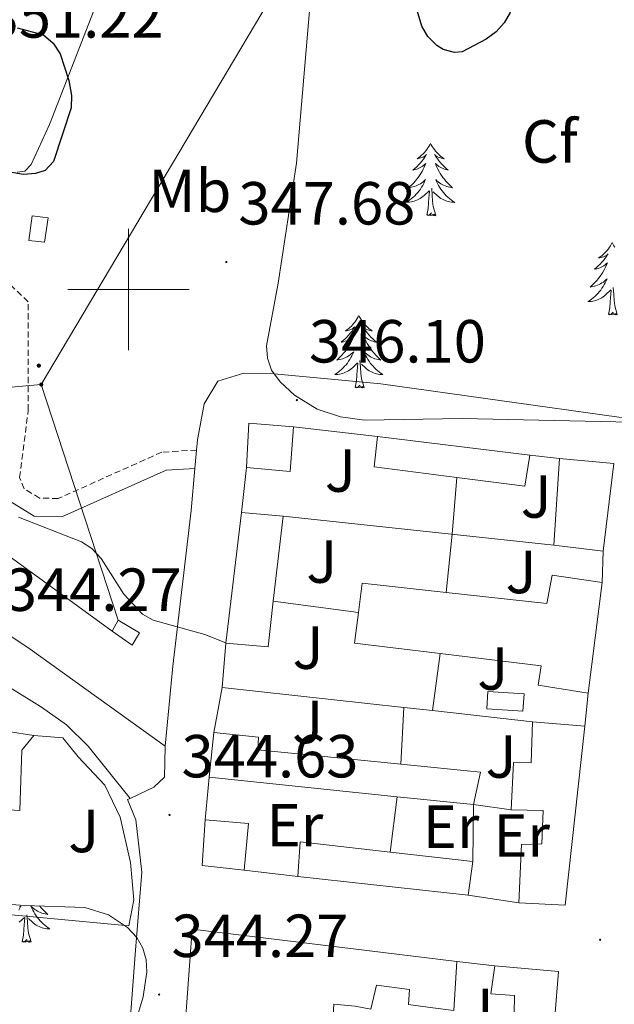
# Model space of a CAD drawing. Units: metres. Extents: x 614122 to 618625, y 4685016 to 4688060.
# Drawn here: x 617482 to 617580, y 4686382 to 4686544 of the extents above; entities that cross this region are included whole.
import ezdxf
from ezdxf.enums import TextEntityAlignment as Align

# ---------------------------------------------------------------- set-up
doc = ezdxf.new("R2010")
doc.units = ezdxf.units.M
doc.header["$MEASUREMENT"] = 0
doc.linetypes.add('TRAZOSX2', pattern=[1.5, 1, -0.5])
for name, color, linetype, lineweight in [('Carátula', 7, 'Continuous', 5), ('Level 15', 1, 'Continuous', 0), ('Level 16', 1, 'Continuous', 13), ('Level 21', 19, 'Continuous', 0), ('Level 25', 92, 'Continuous', 0), ('Level 26', 19, 'Continuous', 0), ('Level 32', 19, 'Continuous', 0), ('Level 35', 92, 'Continuous', 0), ('Level 36', 19, 'Continuous', 40), ('Level 37', 92, 'Continuous', 0), ('Level 4', 36, 'Continuous', 30), ('Level 41', 19, 'Continuous', 0), ('Level 5', 36, 'Continuous', 0), ('Level 52', 5, 'Continuous', 0), ('Level 54', 13, 'Continuous', 0), ('Level 63', 7, 'Continuous', 0), ('Level 7', 1, 'Continuous', 0)]:
    doc.layers.add(name, color=color, linetype=linetype, lineweight=lineweight)
doc.styles.add('Arial', font='ARIAL.TTF', dxfattribs={"height": 0.2})

# ---------------------------------------------------------------- blocks, each defined once
blk = doc.blocks.new('5PATER')
at = {"layer": 'Carátula', "linetype": 'Continuous', "lineweight": 5}
h = blk.add_hatch(color=250, dxfattribs=at)
edge = h.paths.add_edge_path()
edge.add_ellipse((0, 0), major_axis=(-1.33, -1.34), ratio=0.999422, start_angle=0, end_angle=360)
blk = doc.blocks.new('5PELE')
at = {"layer": 'Carátula', "linetype": 'Continuous', "lineweight": 5}
h = blk.add_hatch(color=9, dxfattribs=at)
edge = h.paths.add_edge_path()
edge.add_arc((0, 0), 2.85, 359.999, 719.999)
at = {"layer": 'Carátula', "color": 252, "linetype": 'Continuous', "lineweight": 5}
blk.add_circle((0, 0, 0), 2.85, dxfattribs=at)

msp = doc.modelspace()

# ---------------------------------------------------------------- linework, layer by layer
at = {"layer": 'Level 15', "color": 1, "linetype": 'Continuous', "lineweight": 0}
msp.add_polyline3d([(617484.16, 4686512.12, 350.7), (617486.77, 4686511.82, 350.7), (617486.19, 4686507.78, 350.94), (617483.58, 4686508.09, 350.94), (617484.16, 4686512.12, 350.7)], dxfattribs=at)
at = {"layer": 'Level 15', "linetype": 'Continuous', "lineweight": 13}
for points in [[(617527.19, 4686477.37, 351.58), (617526.67, 4686470, 351.58), (617519.48, 4686470.69, 351.31), (617519.83, 4686477.97, 351.05), (617527.19, 4686477.37, 351.58)], [(617566.13, 4686472.7, 349.22), (617565.33, 4686467.61, 349.22), (617554.09, 4686469.03, 349.16), (617540.51, 4686470.75, 349.09), (617541.06, 4686475.76, 349.09), (617566.13, 4686472.7, 349.22)], [(617578.22, 4686456.89, 349.35), (617570.11, 4686457.85, 349.35), (617571.06, 4686472.16, 349.22), (617580.01, 4686471.34, 349.22), (617578.22, 4686456.89, 349.35)], [(617518.62, 4686463.25, 348.17), (617516.06, 4686441.69, 350.92), (617523.01, 4686441.1, 350.92), (617523.87, 4686448.64, 349.73), (617525.48, 4686462.66, 347.52), (617518.62, 4686463.25, 348.17)], [(617575.78, 4686433.48, 348.56), (617567.52, 4686434.78, 348.43), (617568.02, 4686437.95, 348.43), (617551.36, 4686440.01, 348.5), (617537.27, 4686441.74, 348.56), (617537.91, 4686446.79, 348.56), (617538.52, 4686451.6, 348.56), (617552.36, 4686450.07, 348.68), (617568.95, 4686448.24, 348.83), (617569.82, 4686452.91, 348.83), (617578.09, 4686451.7, 348.83), (617575.78, 4686433.48, 348.56)], [(617478.78, 4686408.86, 350), (617471.26, 4686409.63, 349.87), (617471.92, 4686419.25, 349.87), (617475.18, 4686418.84, 349.61), (617475.9, 4686427.79, 347.12), (617484.42, 4686426.48, 347.12), (617482.43, 4686424.1, 347.52), (617482.1, 4686414.14, 348.43), (617479.34, 4686414.29, 350.53), (617478.78, 4686408.86, 350)], [(617564.35, 4686398.9, 347.39), (617564.76, 4686408.53, 347.52), (617568.12, 4686408.62, 347.65), (617568.34, 4686414.14, 347.91), (617563.06, 4686414.27, 347.52), (617563.43, 4686422.06, 347.65), (617566.36, 4686421.99, 347.91), (617566.61, 4686428.77, 348.17), (617575.23, 4686428.05, 348.43), (617571.97, 4686398.54, 347.91), (617564.35, 4686398.9, 347.39)], [(617513.33, 4686419.63, 349.48), (617514.1, 4686426.99, 349.61), (617521.46, 4686426.22, 349.87), (617521.32, 4686424.12, 347.52), (617544.88, 4686421.76, 347.68), (617558.02, 4686420.44, 347.78), (617556.88, 4686415.1, 347.91), (617544.29, 4686416.41, 348.36), (617513.33, 4686419.63, 349.48)], [(617512.65, 4686412.61, 350.4), (617512.13, 4686405.08, 350.14), (617519.06, 4686404.32, 350.14), (617519.76, 4686412.01, 350.14), (617512.65, 4686412.61, 350.4)], [(617527.92, 4686403.26, 347.26), (617528.31, 4686408.95, 347.26), (617543.14, 4686407.26, 347.39), (617556.73, 4686405.72, 347.52), (617556, 4686400.2, 347.52), (617527.92, 4686403.26, 347.26)], [(617554.14, 4686389.27, 348.17), (617510.52, 4686394.56, 346.86), (617509.37, 4686378.75, 348.04), (617533.54, 4686376.72, 347.12), (617533.84, 4686382.24, 350.4), (617537.36, 4686381.9, 350.14), (617539.94, 4686381.41, 347.26), (617540.88, 4686385.33, 348.04), (617546.31, 4686384.61, 350), (617546.16, 4686382.18, 348.96), (617549.75, 4686381.68, 348.45), (617553.6, 4686381.15, 347.91), (617554.14, 4686389.27, 348.17)], [(617570.25, 4686380.15, 347.52), (617563.56, 4686380.65, 347.65), (617563.63, 4686383.67, 347.78), (617559.7, 4686383.93, 347.52), (617560.4, 4686388.53, 347.52), (617570.86, 4686387.59, 347.52), (617570.25, 4686380.15, 347.52)]]:
    msp.add_polyline3d(points, dxfattribs=at)
at = {"layer": 'Level 15', "color": 5, "linetype": 'Continuous', "lineweight": 0}
msp.add_polyline3d([(617559.25, 4686433.76, 346.09), (617565.19, 4686433.37, 346.33), (617565.01, 4686430.51, 346.33), (617559.06, 4686430.89, 346.09), (617559.25, 4686433.76, 346.09)], dxfattribs=at)
at = {"layer": 'Level 16', "color": 1, "linetype": 'Continuous', "lineweight": 13, "ltscale": 0.5}
for points in [[(617527.19, 4686477.37, 347.67), (617541.06, 4686475.76, 347.67)], [(617566.13, 4686472.7, 348.24), (617571.06, 4686472.16, 348.72)], [(617518.62, 4686463.25, 347.67), (617519.48, 4686470.69, 347.67)], [(617552.36, 4686450.07, 348.29), (617553.34, 4686459.66, 348.05), (617554.09, 4686469.03, 348.52)], [(617570.11, 4686457.85, 347.93), (617525.48, 4686462.66, 347.67)], [(617578.22, 4686456.89, 348.72), (617578.09, 4686451.7, 348.72)], [(617537.91, 4686446.79, 347.81), (617523.87, 4686448.64, 348.76)], [(617515.46, 4686434.41, 347.54), (617516.06, 4686441.69, 347.54)], [(617550.11, 4686430.59, 347.57), (617551.36, 4686440.01, 348.29)], [(617514.1, 4686426.99, 346.86), (617515.46, 4686434.41, 347.09)], [(617545.38, 4686431.11, 347.62), (617515.46, 4686434.41, 347.54)], [(617575.78, 4686433.48, 348.24), (617575.23, 4686428.05, 348.24)], [(617544.88, 4686421.76, 347.57), (617545.38, 4686431.11, 347.57)], [(617550.11, 4686430.59, 347.63), (617545.38, 4686431.11, 347.62)], [(617566.61, 4686428.77, 347.67), (617550.11, 4686430.59, 347.63)], [(617484.42, 4686426.48, 345.19), (617489.17, 4686426.12, 344.71), (617491.72, 4686422.96, 344.71), (617496.13, 4686418.33, 344.95), (617498.61, 4686413.02, 345.19), (617500.33, 4686405.59, 345.42), (617500.89, 4686399.39, 345.42), (617500.07, 4686395.12, 345.66), (617458.48, 4686399.02, 345.42), (617460.14, 4686411.1, 345.62)], [(617512.65, 4686412.61, 347.57), (617513.33, 4686419.63, 346.85)], [(617543.14, 4686407.26, 347.34), (617544.29, 4686416.41, 347.57)], [(617556.73, 4686405.72, 347.34), (617556.88, 4686415.1, 347.69), (617563.06, 4686414.27, 347.69)], [(617527.92, 4686403.26, 347.15), (617519.06, 4686404.32, 347.15)], [(617564.35, 4686398.9, 347.1), (617556, 4686400.2, 347.34)], [(617554.14, 4686389.27, 347.54), (617560.4, 4686388.53, 347.54)]]:
    msp.add_polyline3d(points, dxfattribs=at)
at = {"layer": 'Level 21', "color": 19, "linetype": 'Continuous', "lineweight": 13}
for points in [[(617506.06, 4686424.73, 344.69), (617483.78, 4686440.75, 344.3), (617386.65, 4686505.53, 343.83), (617386.03, 4686506.09, 343.82), (617382.27, 4686509.45, 343.73), (617363.74, 4686526.03, 343.27), (617348.44, 4686543.87, 342.37), (617295.02, 4686615.61, 338.87), (617274.93, 4686644.08, 337.72)], [(617372.67, 4686507.53, 343.7), (617379.85, 4686500.8, 343.92), (617406.58, 4686482.34, 343.73), (617468.1, 4686442.07, 343.97), (617485.69, 4686431.15, 344.45), (617489.81, 4686428.26, 344.45), (617493.39, 4686424.76, 344.45), (617500.27, 4686416.13, 344.45)], [(617500.27, 4686416.13, 344.44), (617504.21, 4686417.98, 344.44), (617505.92, 4686419.61, 344.68), (617506.04, 4686424.61, 344.44), (617506.06, 4686424.73, 344.45)]]:
    msp.add_polyline3d(points, dxfattribs=at)
at = {"layer": 'Level 21', "color": 19, "linetype": 'TRAZOSX2', "lineweight": 0}
msp.add_polyline3d([(617511.22, 4686473.54, 345.87), (617505.48, 4686473.19, 345.87), (617488.43, 4686465.55, 345.39), (617485.36, 4686465.63, 345.16), (617482.83, 4686467.16, 345.16), (617482.06, 4686468.99, 345.39), (617483.49, 4686480.08, 346.82), (617483.45, 4686497.96, 347.78), (617479.32, 4686502, 347.78), (617473.08, 4686504.84, 347.78), (617457.08, 4686515.76, 346.35), (617447.91, 4686518.74, 346.59), (617433.38, 4686518.86, 345.63), (617403.75, 4686508.86, 344.44), (617396.65, 4686508.13, 343.73), (617382.27, 4686509.45, 343.49)], dxfattribs=at)
at = {"layer": 'Level 21', "color": 19, "linetype": 'Continuous', "lineweight": 0}
msp.add_polyline3d([(617510.96, 4686470.52, 345.87), (617506.21, 4686470.23, 345.87), (617489.04, 4686462.53, 345.39), (617484.49, 4686462.65, 345.16), (617480.45, 4686465.09, 345.16), (617478.98, 4686468.56, 345.39), (617480.49, 4686480.27, 346.82), (617480.45, 4686496.69, 347.78), (617477.6, 4686499.49, 347.78), (617471.6, 4686502.21, 347.78), (617455.75, 4686513.05, 346.35), (617447.43, 4686515.75, 346.59), (617433.86, 4686515.86, 345.63), (617404.39, 4686505.91, 344.44), (617396.67, 4686505.11, 343.73), (617386.03, 4686506.09, 343.49)], dxfattribs=at)
at = {"layer": 'Level 25', "color": 1, "linetype": 'Continuous', "lineweight": 0}
for points in [[(617506.06, 4686424.73, 344.45), (617507.33, 4686437.92, 345.16), (617510.36, 4686463.57, 345.39), (617510.96, 4686470.52, 345.54), (617511.22, 4686473.54, 345.6), (617511.37, 4686475.21, 345.63), (617512.47, 4686481.14, 345.63), (617514.71, 4686484.9, 345.63), (617519.03, 4686486.22, 345.63), (617524.03, 4686486.09, 345.87), (617541.62, 4686484.46, 345.63), (617580.79, 4686478.94, 345.39), (617597.41, 4686477.32, 345.54), (617604.49, 4686476.62, 345.61), (617606.93, 4686476.38, 345.63), (617619.5, 4686474.4, 345.39), (617653.71, 4686470.68, 344.92), (617691.73, 4686466.86, 344.92), (617724.28, 4686463.42, 344.44)], [(617462.58, 4686354.24, 343.73), (617489.45, 4686351.89, 343.96), (617495.15, 4686351.27, 343.96), (617497.53, 4686351.45, 343.96), (617498.09, 4686354.77, 343.96), (617499.36, 4686367.13, 343.96), (617501.15, 4686391.14, 344.2), (617502.19, 4686403.98, 344.2), (617501.22, 4686412.58, 344.44), (617499.87, 4686415.95, 344.44), (617500.27, 4686416.13, 344.44)]]:
    msp.add_polyline3d(points, dxfattribs=at)
at = {"layer": 'Level 32', "color": 6, "linetype": 'Continuous', "lineweight": 0, "ltscale": 0.5}
for points in [[(617859.16, 4687269.65, 341.65), (617844.45, 4687234.29, 341.53), (617812.87, 4687162.9, 341.92), (617786.35, 4687102.82, 343.1), (617758.75, 4687038, 344.03), (617730.17, 4686972.02, 347.04), (617698.84, 4686900.87, 350.01), (617675.17, 4686850.25, 351.01), (617639.31, 4686778.97, 345.06), (617596.43, 4686693.58, 341.62), (617551.77, 4686604.18, 343.79), (617527.67, 4686555.23, 347.56), (617485.63, 4686484.35, 346.96)], [(617497.32, 4686443.7, 344.79), (617419.89, 4686500.05, 344.66), (617395.25, 4686532.72, 347.5), (617366.41, 4686570.96, 340.93), (617332.45, 4686622.54, 339.18), (617289.7, 4686675.46, 337.55)], [(617172.03, 4686376.23, 336.76), (617282.09, 4686466.16, 345.01), (617485.63, 4686484.35, 346.96)], [(617485.63, 4686484.35, 346.96), (617498.33, 4686445.53, 344.86)]]:
    msp.add_polyline3d(points, dxfattribs=at)
at = {"layer": 'Level 32', "color": 19, "linetype": 'Continuous', "lineweight": 0}
msp.add_polyline3d([(617498.33, 4686445.53, 344.86), (617501.84, 4686443.41, 344.93), (617500.62, 4686441.37, 344.85), (617497.32, 4686443.7, 344.79), (617498.33, 4686445.53, 344.86)], close=True, dxfattribs=at)
at = {"layer": 'Level 35', "color": 92, "linetype": 'Continuous', "lineweight": 0, "ltscale": 0.5}
for points in [[(617496.29, 4686551.11, 350.9), (617486.99, 4686527.18, 352.05), (617483.97, 4686520.58, 352.28), (617482.95, 4686519.48, 352.32), (617481.66, 4686519.36, 352.31)], [(617677.3, 4686465.79, 349.51), (617646.56, 4686471.53, 348.91), (617626.89, 4686474.97, 347.78), (617614.49, 4686476.55, 347.46), (617602.51, 4686477.32, 347.55), (617582.86, 4686478.11, 348.3), (617554.97, 4686478.76, 350.83), (617538.91, 4686478.48, 351.17), (617534.96, 4686479, 351.18), (617531.1, 4686480.28, 351.17), (617527.34, 4686482.59, 351.14), (617524.99, 4686484.77, 351.11), (617523.6, 4686486.7, 351.07), (617522.91, 4686488.68, 351.02), (617522.75, 4686490.69, 350.94), (617524.68, 4686501.05, 350.74), (617527.69, 4686520.81, 351.68), (617529.89, 4686546.58, 351.31)], [(617477.74, 4686398.89, 348.6), (617482.88, 4686398.49, 348.61), (617492.84, 4686398.13, 349.59), (617496.7, 4686396.96, 349.99), (617499.86, 4686394.88, 350.14), (617501.38, 4686393.21, 350.1), (617502.37, 4686391.42, 349.98), (617502.9, 4686389.52, 349.78), (617503.04, 4686387.54, 349.53), (617502.45, 4686383.4, 348.96), (617499.89, 4686374.99, 348.06), (617497.6, 4686364.75, 348.33), (617496.18, 4686362.09, 348.38), (617494.72, 4686360.7, 348.36), (617492.94, 4686360.03, 348.33), (617490.91, 4686359.93, 348.3), (617481.95, 4686361.8, 348.13)]]:
    msp.add_polyline3d(points, dxfattribs=at)
at = {"layer": 'Level 36', "color": 92, "linetype": 'Continuous', "lineweight": 0}
for points in [[(617549.79, 4686524.08, 0.01), (617549.68, 4686523.86, 0.01), (617549.52, 4686523.58, 0.01), (617549.35, 4686523.32, 0.01), (617549.17, 4686523.06, 0.01), (617548.98, 4686522.81, 0.01), (617548.77, 4686522.57, 0.01), (617548.55, 4686522.35, 0.01), (617548.32, 4686522.13, 0.01), (617548.08, 4686521.93, 0.01), (617547.83, 4686521.74, 0.01), (617547.57, 4686521.56, 0.01), (617547.77, 4686521.58, 0.01), (617547.97, 4686521.62, 0.01), (617548.17, 4686521.68, 0.01), (617548.37, 4686521.74, 0.01), (617548.56, 4686521.83, 0.01), (617548.74, 4686521.93, 0.01), (617548.91, 4686522.04, 0.01), (617549.12, 4686522.23, 0.01), (617549.08, 4686522.17, 0.01), (617548.85, 4686521.82, 0.01), (617548.6, 4686521.49, 0.01), (617548.35, 4686521.16, 0.01), (617548.08, 4686520.84, 0.01), (617547.8, 4686520.54, 0.01), (617547.51, 4686520.24, 0.01), (617547.2, 4686519.96, 0.01), (617546.89, 4686519.69, 0.01), (617547.01, 4686519.71, 0.01), (617547.26, 4686519.77, 0.01), (617547.5, 4686519.84, 0.01), (617547.74, 4686519.93, 0.01), (617547.97, 4686520.04, 0.01), (617548.19, 4686520.15, 0.01), (617548.41, 4686520.28, 0.01), (617548.62, 4686520.43, 0.01), (617548.81, 4686520.59, 0.01), (617549, 4686520.76, 0.01), (617548.91, 4686520.54, 0.01), (617548.76, 4686520.17, 0.01), (617548.59, 4686519.82, 0.01), (617548.4, 4686519.47, 0.01), (617548.2, 4686519.13, 0.01), (617547.99, 4686518.8, 0.01), (617547.76, 4686518.48, 0.01), (617547.52, 4686518.17, 0.01), (617547.27, 4686517.86, 0.01), (617547.01, 4686517.57, 0.01), (617546.73, 4686517.29, 0.01), (617546.45, 4686517.02, 0.01), (617546.15, 4686516.76, 0.01), (617546.34, 4686516.79, 0.01), (617546.61, 4686516.84, 0.01), (617546.87, 4686516.9, 0.01), (617547.13, 4686516.98, 0.01), (617547.39, 4686517.07, 0.01), (617547.64, 4686517.18, 0.01), (617547.88, 4686517.3, 0.01), (617548.11, 4686517.44, 0.01), (617548.34, 4686517.59, 0.01), (617548.55, 4686517.76, 0.01), (617548.76, 4686517.93, 0.01), (617548.95, 4686518.12, 0.01), (617548.81, 4686517.79, 0.01)], [(617549.79, 4686524.08, 0.01), (617549.9, 4686523.86, 0.01), (617550.05, 4686523.58, 0.01), (617550.22, 4686523.32, 0.01), (617550.41, 4686523.06, 0.01), (617550.6, 4686522.81, 0.01), (617550.81, 4686522.57, 0.01), (617551.03, 4686522.35, 0.01), (617551.25, 4686522.13, 0.01), (617551.49, 4686521.93, 0.01), (617551.75, 4686521.74, 0.01), (617552.01, 4686521.56, 0.01), (617551.81, 4686521.58, 0.01), (617551.6, 4686521.62, 0.01), (617551.41, 4686521.68, 0.01), (617551.21, 4686521.74, 0.01), (617551.02, 4686521.83, 0.01), (617550.84, 4686521.93, 0.01), (617550.67, 4686522.04, 0.01), (617550.46, 4686522.23, 0.01), (617550.5, 4686522.17, 0.01), (617550.73, 4686521.82, 0.01), (617550.97, 4686521.49, 0.01), (617551.23, 4686521.16, 0.01), (617551.5, 4686520.84, 0.01), (617551.78, 4686520.54, 0.01), (617552.07, 4686520.24, 0.01), (617552.37, 4686519.96, 0.01), (617552.69, 4686519.69, 0.01), (617552.56, 4686519.71, 0.01), (617552.32, 4686519.77, 0.01), (617552.07, 4686519.84, 0.01), (617551.84, 4686519.93, 0.01), (617551.61, 4686520.04, 0.01), (617551.39, 4686520.15, 0.01), (617551.17, 4686520.28, 0.01), (617550.96, 4686520.43, 0.01), (617550.77, 4686520.59, 0.01), (617550.58, 4686520.76, 0.01), (617550.67, 4686520.54, 0.01), (617550.82, 4686520.17, 0.01), (617550.99, 4686519.82, 0.01), (617551.18, 4686519.47, 0.01), (617551.38, 4686519.13, 0.01), (617551.59, 4686518.8, 0.01), (617551.82, 4686518.48, 0.01), (617552.06, 4686518.17, 0.01), (617552.31, 4686517.86, 0.01), (617552.57, 4686517.57, 0.01), (617552.85, 4686517.29, 0.01), (617553.13, 4686517.02, 0.01), (617553.43, 4686516.76, 0.01), (617553.23, 4686516.79, 0.01), (617552.97, 4686516.84, 0.01), (617552.7, 4686516.9, 0.01), (617552.45, 4686516.98, 0.01), (617552.19, 4686517.07, 0.01), (617551.94, 4686517.18, 0.01), (617551.7, 4686517.3, 0.01), (617551.47, 4686517.44, 0.01), (617551.24, 4686517.59, 0.01), (617551.03, 4686517.76, 0.01), (617550.82, 4686517.93, 0.01), (617550.63, 4686518.12, 0.01), (617550.77, 4686517.79, 0.01)], [(617548.81, 4686517.79, 0.01), (617548.66, 4686517.47, 0.01), (617548.49, 4686517.16, 0.01), (617548.31, 4686516.85, 0.01), (617548.11, 4686516.56, 0.01), (617547.9, 4686516.27, 0.01), (617547.67, 4686515.99, 0.01), (617547.44, 4686515.72, 0.01), (617547.19, 4686515.46, 0.01), (617546.94, 4686515.22, 0.01), (617546.67, 4686514.98, 0.01), (617546.39, 4686514.76, 0.01), (617546.1, 4686514.55, 0.01), (617545.81, 4686514.36, 0.01), (617546.07, 4686514.37, 0.01), (617546.34, 4686514.4, 0.01), (617546.6, 4686514.44, 0.01), (617546.86, 4686514.49, 0.01), (617547.11, 4686514.57, 0.01), (617547.36, 4686514.65, 0.01), (617547.61, 4686514.76, 0.01), (617547.85, 4686514.87, 0.01), (617548.07, 4686515, 0.01), (617548.3, 4686515.15, 0.01), (617548.51, 4686515.31, 0.01), (617548.71, 4686515.48, 0.01), (617549.56, 4686516.28, 0.01)], [(617550.64, 4686512.23, 0.01), (617550.21, 4686513.67, 0.01), (617550.12, 4686514.57, 0.01), (617550.07, 4686515.52, 0.01), (617549.97, 4686516.68, 0.01)], [(617550.77, 4686517.79, 0.01), (617550.92, 4686517.47, 0.01), (617551.09, 4686517.16, 0.01), (617551.27, 4686516.85, 0.01), (617551.47, 4686516.56, 0.01), (617551.68, 4686516.27, 0.01), (617551.9, 4686515.99, 0.01), (617552.14, 4686515.72, 0.01), (617552.38, 4686515.46, 0.01), (617552.64, 4686515.22, 0.01), (617552.91, 4686514.98, 0.01), (617553.19, 4686514.76, 0.01), (617553.48, 4686514.55, 0.01), (617553.77, 4686514.36, 0.01), (617553.5, 4686514.37, 0.01), (617553.24, 4686514.4, 0.01), (617552.98, 4686514.44, 0.01), (617552.72, 4686514.49, 0.01), (617552.47, 4686514.57, 0.01), (617552.21, 4686514.65, 0.01), (617551.97, 4686514.76, 0.01), (617551.73, 4686514.87, 0.01), (617551.5, 4686515, 0.01), (617551.28, 4686515.15, 0.01), (617551.07, 4686515.31, 0.01), (617550.87, 4686515.48, 0.01), (617550.21, 4686516.1, 0.01)], [(617549.17, 4686512.23, 0.01), (617549.41, 4686513.34, 0.01), (617549.53, 4686515.09, 0.01), (617549.58, 4686515.52, 0.01), (617549.64, 4686516.24, 0.01)], [(617550.64, 4686512.23, 0.01), (617550.47, 4686512.16, 0.01), (617550.45, 4686512.4, 0.01), (617550.26, 4686512.18, 0.01), (617550.14, 4686512.38, 0.01), (617550.01, 4686512.27, 0.01), (617549.75, 4686512.22, 0.01), (617549.94, 4686512.61, 0.01), (617549.56, 4686512.23, 0.01), (617549.37, 4686512.18, 0.01), (617549.33, 4686512.34, 0.01), (617549.17, 4686512.23, 0.01)], [(617579.71, 4686507.72, 0.01), (617579.6, 4686507.5, 0.01), (617579.45, 4686507.22, 0.01), (617579.28, 4686506.96, 0.01), (617579.09, 4686506.7, 0.01), (617578.9, 4686506.45, 0.01), (617578.69, 4686506.21, 0.01), (617578.47, 4686505.99, 0.01), (617578.25, 4686505.77, 0.01), (617578.01, 4686505.57, 0.01), (617577.75, 4686505.38, 0.01), (617577.49, 4686505.2, 0.01), (617577.69, 4686505.22, 0.01), (617577.9, 4686505.26, 0.01), (617578.09, 4686505.32, 0.01), (617578.29, 4686505.38, 0.01), (617578.48, 4686505.47, 0.01), (617578.66, 4686505.57, 0.01), (617578.83, 4686505.68, 0.01), (617579.04, 4686505.87, 0.01), (617579, 4686505.81, 0.01), (617578.77, 4686505.46, 0.01), (617578.53, 4686505.13, 0.01), (617578.27, 4686504.8, 0.01), (617578, 4686504.48, 0.01), (617577.72, 4686504.18, 0.01), (617577.43, 4686503.88, 0.01), (617577.13, 4686503.6, 0.01), (617576.81, 4686503.33, 0.01), (617576.94, 4686503.35, 0.01), (617577.18, 4686503.41, 0.01), (617577.43, 4686503.48, 0.01), (617577.66, 4686503.57, 0.01), (617577.89, 4686503.68, 0.01), (617578.11, 4686503.79, 0.01), (617578.33, 4686503.92, 0.01), (617578.54, 4686504.07, 0.01), (617578.73, 4686504.23, 0.01), (617578.92, 4686504.4, 0.01), (617578.83, 4686504.18, 0.01), (617578.68, 4686503.81, 0.01), (617578.51, 4686503.46, 0.01), (617578.32, 4686503.11, 0.01), (617578.12, 4686502.77, 0.01), (617577.91, 4686502.44, 0.01), (617577.68, 4686502.12, 0.01), (617577.44, 4686501.81, 0.01), (617577.19, 4686501.5, 0.01), (617576.93, 4686501.21, 0.01), (617576.65, 4686500.93, 0.01), (617576.37, 4686500.66, 0.01), (617576.07, 4686500.4, 0.01), (617576.27, 4686500.43, 0.01), (617576.53, 4686500.48, 0.01), (617576.8, 4686500.54, 0.01), (617577.05, 4686500.62, 0.01), (617577.31, 4686500.71, 0.01), (617577.56, 4686500.82, 0.01), (617577.8, 4686500.94, 0.01), (617578.03, 4686501.08, 0.01), (617578.26, 4686501.23, 0.01), (617578.47, 4686501.4, 0.01), (617578.68, 4686501.57, 0.01), (617578.87, 4686501.76, 0.01), (617578.73, 4686501.43, 0.01)], [(617579.71, 4686507.72, 0.01), (617579.82, 4686507.5, 0.01), (617579.98, 4686507.22, 0.01), (617580.15, 4686506.96, 0.01)], [(617578.73, 4686501.43, 0.01), (617578.58, 4686501.11, 0.01), (617578.41, 4686500.8, 0.01), (617578.23, 4686500.49, 0.01), (617578.03, 4686500.2, 0.01), (617577.82, 4686499.91, 0.01), (617577.6, 4686499.63, 0.01), (617577.36, 4686499.36, 0.01), (617577.12, 4686499.1, 0.01), (617576.86, 4686498.86, 0.01), (617576.59, 4686498.62, 0.01), (617576.31, 4686498.4, 0.01), (617576.02, 4686498.19, 0.01), (617575.73, 4686498, 0.01), (617576, 4686498.01, 0.01), (617576.26, 4686498.04, 0.01), (617576.52, 4686498.08, 0.01), (617576.78, 4686498.13, 0.01), (617577.03, 4686498.21, 0.01), (617577.29, 4686498.29, 0.01), (617577.53, 4686498.4, 0.01), (617577.77, 4686498.51, 0.01), (617578, 4686498.64, 0.01), (617578.22, 4686498.79, 0.01), (617578.43, 4686498.95, 0.01), (617578.63, 4686499.12, 0.01), (617579.48, 4686499.92, 0.01)], [(617579.09, 4686495.87, 0.01), (617579.34, 4686496.98, 0.01), (617579.45, 4686498.73, 0.01), (617579.5, 4686499.16, 0.01), (617579.56, 4686499.88, 0.01)], [(617580.56, 4686495.87, 0.01), (617580.13, 4686497.31, 0.01), (617580.04, 4686498.21, 0.01), (617580, 4686499.16, 0.01), (617579.89, 4686500.32, 0.01)], [(617537.97, 4686495.69, 0.01), (617537.86, 4686495.47, 0.01), (617537.71, 4686495.2, 0.01), (617537.54, 4686494.93, 0.01), (617537.36, 4686494.68, 0.01), (617537.16, 4686494.43, 0.01), (617536.95, 4686494.19, 0.01), (617536.74, 4686493.96, 0.01), (617536.51, 4686493.75, 0.01), (617536.27, 4686493.54, 0.01), (617536.01, 4686493.35, 0.01), (617535.75, 4686493.18, 0.01), (617535.95, 4686493.2, 0.01), (617536.16, 4686493.24, 0.01), (617536.36, 4686493.29, 0.01), (617536.55, 4686493.36, 0.01), (617536.74, 4686493.45, 0.01), (617536.92, 4686493.54, 0.01), (617537.09, 4686493.66, 0.01), (617537.3, 4686493.85, 0.01), (617537.26, 4686493.78, 0.01), (617537.03, 4686493.44, 0.01), (617536.79, 4686493.1, 0.01), (617536.53, 4686492.78, 0.01), (617536.26, 4686492.46, 0.01), (617535.98, 4686492.16, 0.01), (617535.69, 4686491.86, 0.01), (617535.39, 4686491.58, 0.01), (617535.07, 4686491.31, 0.01), (617535.2, 4686491.33, 0.01), (617535.44, 4686491.39, 0.01), (617535.69, 4686491.46, 0.01), (617535.92, 4686491.55, 0.01), (617536.15, 4686491.65, 0.01), (617536.38, 4686491.77, 0.01), (617536.59, 4686491.9, 0.01), (617536.8, 4686492.05, 0.01), (617537, 4686492.2, 0.01), (617537.18, 4686492.37, 0.01), (617537.09, 4686492.15, 0.01), (617536.94, 4686491.79, 0.01), (617536.77, 4686491.44, 0.01), (617536.58, 4686491.09, 0.01), (617536.38, 4686490.75, 0.01), (617536.17, 4686490.42, 0.01), (617535.94, 4686490.1, 0.01), (617535.71, 4686489.78, 0.01), (617535.45, 4686489.48, 0.01), (617535.19, 4686489.19, 0.01), (617534.91, 4686488.91, 0.01), (617534.63, 4686488.64, 0.01), (617534.33, 4686488.38, 0.01), (617534.53, 4686488.4, 0.01), (617534.79, 4686488.45, 0.01), (617535.06, 4686488.52, 0.01), (617535.32, 4686488.59, 0.01), (617535.57, 4686488.69, 0.01), (617535.82, 4686488.8, 0.01), (617536.06, 4686488.92, 0.01), (617536.29, 4686489.06, 0.01), (617536.52, 4686489.21, 0.01), (617536.73, 4686489.37, 0.01), (617536.94, 4686489.55, 0.01), (617537.14, 4686489.74, 0.01), (617536.99, 4686489.41, 0.01)], [(617537.97, 4686495.69, 0.01), (617538.08, 4686495.47, 0.01), (617538.24, 4686495.2, 0.01), (617538.41, 4686494.93, 0.01), (617538.59, 4686494.68, 0.01), (617538.78, 4686494.43, 0.01), (617538.99, 4686494.19, 0.01), (617539.21, 4686493.96, 0.01), (617539.44, 4686493.75, 0.01), (617539.68, 4686493.54, 0.01), (617539.93, 4686493.35, 0.01), (617540.19, 4686493.18, 0.01), (617539.99, 4686493.2, 0.01), (617539.79, 4686493.24, 0.01), (617539.59, 4686493.29, 0.01), (617539.39, 4686493.36, 0.01), (617539.2, 4686493.45, 0.01), (617539.02, 4686493.54, 0.01), (617538.85, 4686493.66, 0.01), (617538.64, 4686493.85, 0.01), (617538.69, 4686493.78, 0.01), (617538.91, 4686493.44, 0.01), (617539.16, 4686493.1, 0.01), (617539.41, 4686492.78, 0.01), (617539.68, 4686492.46, 0.01), (617539.96, 4686492.16, 0.01), (617540.25, 4686491.86, 0.01), (617540.56, 4686491.58, 0.01), (617540.87, 4686491.31, 0.01), (617540.75, 4686491.33, 0.01), (617540.5, 4686491.39, 0.01), (617540.26, 4686491.46, 0.01), (617540.02, 4686491.55, 0.01), (617539.79, 4686491.65, 0.01), (617539.57, 4686491.77, 0.01), (617539.35, 4686491.9, 0.01), (617539.15, 4686492.05, 0.01), (617538.95, 4686492.2, 0.01), (617538.76, 4686492.37, 0.01), (617538.85, 4686492.15, 0.01), (617539.01, 4686491.79, 0.01), (617539.18, 4686491.44, 0.01), (617539.36, 4686491.09, 0.01), (617539.56, 4686490.75, 0.01), (617539.77, 4686490.42, 0.01), (617540, 4686490.1, 0.01), (617540.24, 4686489.78, 0.01), (617540.49, 4686489.48, 0.01), (617540.75, 4686489.19, 0.01), (617541.03, 4686488.91, 0.01), (617541.32, 4686488.64, 0.01), (617541.61, 4686488.38, 0.01), (617541.42, 4686488.4, 0.01), (617541.15, 4686488.45, 0.01), (617540.89, 4686488.52, 0.01), (617540.63, 4686488.59, 0.01), (617540.37, 4686488.69, 0.01), (617540.13, 4686488.8, 0.01), (617539.88, 4686488.92, 0.01), (617539.65, 4686489.06, 0.01), (617539.43, 4686489.21, 0.01), (617539.21, 4686489.37, 0.01), (617539, 4686489.55, 0.01), (617538.81, 4686489.74, 0.01), (617538.95, 4686489.41, 0.01)], [(617580.56, 4686495.87, 0.01), (617580.39, 4686495.8, 0.01), (617580.37, 4686496.04, 0.01), (617580.18, 4686495.82, 0.01), (617580.06, 4686496.02, 0.01), (617579.94, 4686495.91, 0.01), (617579.67, 4686495.86, 0.01), (617579.86, 4686496.25, 0.01), (617579.48, 4686495.87, 0.01), (617579.29, 4686495.82, 0.01), (617579.25, 4686495.98, 0.01), (617579.09, 4686495.87, 0.01)], [(617536.99, 4686489.41, 0.01), (617536.84, 4686489.09, 0.01), (617536.67, 4686488.77, 0.01), (617536.49, 4686488.47, 0.01), (617536.29, 4686488.17, 0.01), (617536.08, 4686487.88, 0.01), (617535.86, 4686487.6, 0.01), (617535.62, 4686487.34, 0.01), (617535.38, 4686487.08, 0.01), (617535.12, 4686486.83, 0.01), (617534.85, 4686486.6, 0.01), (617534.57, 4686486.38, 0.01), (617534.28, 4686486.17, 0.01), (617533.99, 4686485.98, 0.01), (617534.26, 4686485.99, 0.01), (617534.52, 4686486.01, 0.01), (617534.78, 4686486.05, 0.01), (617535.04, 4686486.11, 0.01), (617535.3, 4686486.18, 0.01), (617535.55, 4686486.27, 0.01), (617535.79, 4686486.37, 0.01), (617536.03, 4686486.49, 0.01), (617536.26, 4686486.62, 0.01), (617536.48, 4686486.76, 0.01), (617536.69, 4686486.92, 0.01), (617536.9, 4686487.09, 0.01), (617537.74, 4686487.89, 0.01)], [(617538.95, 4686489.41, 0.01), (617539.1, 4686489.09, 0.01), (617539.27, 4686488.77, 0.01), (617539.46, 4686488.47, 0.01), (617539.65, 4686488.17, 0.01), (617539.86, 4686487.88, 0.01), (617540.09, 4686487.6, 0.01), (617540.32, 4686487.34, 0.01), (617540.57, 4686487.08, 0.01), (617540.83, 4686486.83, 0.01), (617541.09, 4686486.6, 0.01), (617541.37, 4686486.38, 0.01), (617541.66, 4686486.17, 0.01), (617541.95, 4686485.98, 0.01), (617541.69, 4686485.99, 0.01), (617541.42, 4686486.01, 0.01), (617541.16, 4686486.05, 0.01), (617540.9, 4686486.11, 0.01), (617540.65, 4686486.18, 0.01), (617540.4, 4686486.27, 0.01), (617540.15, 4686486.37, 0.01), (617539.92, 4686486.49, 0.01), (617539.69, 4686486.62, 0.01), (617539.46, 4686486.76, 0.01), (617539.25, 4686486.92, 0.01), (617539.05, 4686487.09, 0.01), (617538.39, 4686487.71, 0.01)], [(617537.35, 4686483.84, 0.01), (617537.6, 4686484.96, 0.01), (617537.71, 4686486.7, 0.01), (617537.76, 4686487.14, 0.01), (617537.82, 4686487.86, 0.01)], [(617538.82, 4686483.84, 0.01), (617538.39, 4686485.28, 0.01), (617538.3, 4686486.19, 0.01), (617538.26, 4686487.14, 0.01), (617538.15, 4686488.3, 0.01)], [(617538.82, 4686483.84, 0.01), (617538.65, 4686483.77, 0.01), (617538.63, 4686484.01, 0.01), (617538.44, 4686483.79, 0.01), (617538.32, 4686483.99, 0.01), (617538.2, 4686483.89, 0.01), (617537.93, 4686483.83, 0.01), (617538.12, 4686484.22, 0.01), (617537.74, 4686483.84, 0.01), (617537.55, 4686483.79, 0.01), (617537.51, 4686483.95, 0.01), (617537.35, 4686483.84, 0.01)], [(617482.06, 4686398.18, 0.01), (617482.26, 4686398.37, 0.01), (617482.12, 4686398.04, 0.01), (617481.96, 4686397.72, 0.01)], [(617485.37, 4686398.4, 0.01), (617485.61, 4686398.11, 0.01), (617485.88, 4686397.82, 0.01), (617486.15, 4686397.54, 0.01), (617486.44, 4686397.27, 0.01), (617486.74, 4686397.01, 0.01), (617486.54, 4686397.04, 0.01), (617486.27, 4686397.08, 0.01), (617486.01, 4686397.15, 0.01), (617485.75, 4686397.23, 0.01), (617485.5, 4686397.32, 0.01), (617485.25, 4686397.43, 0.01), (617485.01, 4686397.55, 0.01), (617484.77, 4686397.69, 0.01), (617484.55, 4686397.84, 0.01), (617484.33, 4686398, 0.01), (617484.13, 4686398.18, 0.01), (617483.93, 4686398.37, 0.01), (617484.07, 4686398.04, 0.01), (617484.23, 4686397.72, 0.01), (617484.4, 4686397.41, 0.01), (617484.58, 4686397.1, 0.01), (617484.78, 4686396.8, 0.01), (617484.99, 4686396.52, 0.01), (617485.21, 4686396.24, 0.01), (617485.44, 4686395.97, 0.01), (617485.69, 4686395.71, 0.01), (617485.95, 4686395.47, 0.01), (617486.22, 4686395.23, 0.01), (617486.5, 4686395.01, 0.01), (617486.79, 4686394.8, 0.01), (617487.07, 4686394.61, 0.01), (617486.81, 4686394.62, 0.01), (617486.55, 4686394.64, 0.01), (617486.29, 4686394.69, 0.01), (617486.03, 4686394.74, 0.01), (617485.77, 4686394.82, 0.01), (617485.52, 4686394.9, 0.01), (617485.28, 4686395, 0.01), (617485.04, 4686395.12, 0.01), (617484.81, 4686395.25, 0.01), (617484.59, 4686395.4, 0.01), (617484.37, 4686395.56, 0.01), (617484.17, 4686395.72, 0.01), (617483.51, 4686396.34, 0.01)], [(617483.95, 4686392.48, 0.01), (617483.52, 4686393.92, 0.01), (617483.43, 4686394.82, 0.01), (617483.38, 4686395.77, 0.01), (617483.28, 4686396.93, 0.01)], [(617482.02, 4686395.72, 0.01), (617482.87, 4686396.52, 0.01)], [(617482.48, 4686392.48, 0.01), (617482.72, 4686393.59, 0.01), (617482.83, 4686395.34, 0.01), (617482.88, 4686395.77, 0.01), (617482.95, 4686396.49, 0.01)], [(617483.95, 4686392.48, 0.01), (617483.77, 4686392.41, 0.01), (617483.75, 4686392.65, 0.01), (617483.56, 4686392.42, 0.01), (617483.44, 4686392.63, 0.01), (617483.32, 4686392.52, 0.01), (617483.05, 4686392.46, 0.01), (617483.25, 4686392.86, 0.01), (617482.86, 4686392.48, 0.01), (617482.67, 4686392.42, 0.01), (617482.63, 4686392.59, 0.01), (617482.48, 4686392.48, 0.01)]]:
    msp.add_polyline3d(points, dxfattribs=at)
at = {"layer": 'Level 4', "color": 36, "linetype": 'Continuous', "lineweight": 30}
for points in [[(617550.39, 4686552.44, 350.01), (617552.78, 4686555.86, 350.01), (617554.19, 4686557.24, 350.01), (617555.53, 4686557.92, 350.01), (617560.57, 4686557.78, 350.01), (617562.23, 4686557.39, 350.01), (617563.32, 4686555.71, 350.01), (617563.92, 4686551.73, 350.01), (617563.44, 4686547.45, 350.01), (617562.91, 4686545.66, 350.01), (617561.91, 4686543.92, 350.01), (617560.58, 4686542.48, 350.01), (617558.97, 4686541.25, 350.01), (617554.98, 4686539.17, 350.01), (617553.72, 4686539.06, 350.01), (617551.85, 4686539.57, 350.01), (617550.82, 4686540.23, 350.01), (617549.34, 4686541.72, 350.01), (617548.35, 4686543.4, 350.01), (617547.57, 4686545.97, 350.01), (617547.85, 4686548.36, 350.01), (617550.39, 4686552.44, 350.01)], [(617481.64, 4686543.1, 350.01), (617486.01, 4686541.95, 350.01), (617487.59, 4686540.6, 350.01), (617488.75, 4686538.86, 350.01), (617490.18, 4686534.46, 350.01), (617490.63, 4686531.95, 350.01), (617490.56, 4686529.95, 350.01), (617487.66, 4686521.12, 350.01), (617486.29, 4686519.59, 350.01), (617484.68, 4686519.12, 350.01), (617482.68, 4686518.96, 350.01), (617480.47, 4686519.33, 350.01)]]:
    msp.add_polyline3d(points, dxfattribs=at)
at = {"layer": 'Level 5', "color": 36, "linetype": 'Continuous', "lineweight": 0}
msp.add_polyline3d([(617516.07, 4686441.78, 345.01), (617512.59, 4686443.14, 345.01), (617504.08, 4686445.53, 345.01), (617502.33, 4686446.5, 345.01), (617499.23, 4686449.78, 345.01), (617495.51, 4686455.66, 345.01), (617493.95, 4686457.3, 345.01), (617492.29, 4686458.41, 345.01), (617481.87, 4686462.46, 345.01)], dxfattribs=at)
at = {"layer": 'Level 52', "color": 1, "linetype": 'Continuous', "lineweight": 0}
for points in [[(617484.16, 4686512.12, 350.7), (617486.77, 4686511.82, 350.7), (617486.19, 4686507.78, 350.94), (617483.58, 4686508.09, 350.94), (617484.16, 4686512.12, 350.7)], [(617559.25, 4686433.76, 346.09), (617565.19, 4686433.37, 346.33), (617565.01, 4686430.51, 346.33), (617559.06, 4686430.89, 346.09), (617559.25, 4686433.76, 346.09)]]:
    msp.add_polyline3d(points, close=True, dxfattribs=at)
at = {"layer": 'Level 52', "color": 1, "linetype": 'Continuous', "lineweight": 13}
for points in [[(617527.19, 4686477.37, 351.58), (617526.67, 4686470, 351.58), (617519.48, 4686470.69, 351.31), (617519.83, 4686477.97, 351.05), (617527.19, 4686477.37, 351.58)], [(617566.13, 4686472.7, 349.22), (617565.33, 4686467.61, 349.22), (617554.09, 4686469.03, 349.16), (617540.51, 4686470.75, 349.09), (617541.06, 4686475.76, 349.09), (617566.13, 4686472.7, 349.22)], [(617578.22, 4686456.89, 349.35), (617570.11, 4686457.85, 349.35), (617571.06, 4686472.16, 349.22), (617580.01, 4686471.34, 349.22), (617578.22, 4686456.89, 349.35)], [(617518.62, 4686463.25, 348.17), (617525.48, 4686462.66, 347.52), (617523.87, 4686448.64, 349.73), (617523.01, 4686441.1, 350.92), (617516.06, 4686441.69, 350.92), (617518.62, 4686463.25, 348.17)], [(617575.78, 4686433.48, 348.56), (617567.52, 4686434.78, 348.43), (617568.02, 4686437.95, 348.43), (617551.36, 4686440.01, 348.5), (617537.27, 4686441.74, 348.56), (617537.91, 4686446.79, 348.56), (617538.52, 4686451.6, 348.56), (617552.36, 4686450.07, 348.68), (617568.95, 4686448.24, 348.83), (617569.82, 4686452.91, 348.83), (617578.09, 4686451.7, 348.83), (617575.78, 4686433.48, 348.56)], [(617478.78, 4686408.86, 350), (617471.26, 4686409.63, 349.87), (617471.92, 4686419.25, 349.87), (617475.18, 4686418.84, 349.61), (617475.9, 4686427.79, 347.12), (617484.42, 4686426.48, 347.12), (617482.43, 4686424.1, 347.52), (617482.1, 4686414.14, 348.43), (617479.34, 4686414.29, 350.53), (617478.78, 4686408.86, 350)], [(617564.35, 4686398.9, 347.39), (617564.76, 4686408.53, 347.52), (617568.12, 4686408.62, 347.65), (617568.34, 4686414.14, 347.91), (617563.06, 4686414.27, 347.52), (617563.43, 4686422.06, 347.65), (617566.36, 4686421.99, 347.91), (617566.61, 4686428.77, 348.17), (617575.23, 4686428.05, 348.43), (617571.97, 4686398.54, 347.91), (617564.35, 4686398.9, 347.39)], [(617513.33, 4686419.63, 349.48), (617514.1, 4686426.99, 349.61), (617521.46, 4686426.22, 349.87), (617521.32, 4686424.12, 347.52), (617544.88, 4686421.76, 347.68), (617558.02, 4686420.44, 347.78), (617556.88, 4686415.1, 347.91), (617544.29, 4686416.41, 348.36), (617513.33, 4686419.63, 349.48)], [(617512.65, 4686412.61, 350.4), (617519.76, 4686412.01, 350.14), (617519.06, 4686404.32, 350.14), (617512.13, 4686405.08, 350.14), (617512.65, 4686412.61, 350.4)], [(617527.92, 4686403.26, 347.26), (617528.31, 4686408.95, 347.26), (617543.14, 4686407.26, 347.39), (617556.73, 4686405.72, 347.52), (617556, 4686400.2, 347.52), (617527.92, 4686403.26, 347.26)], [(617554.14, 4686389.27, 348.17), (617553.6, 4686381.15, 347.91), (617549.75, 4686381.68, 348.45), (617546.16, 4686382.18, 348.96), (617546.31, 4686384.61, 350), (617540.88, 4686385.33, 348.04), (617539.94, 4686381.41, 347.26), (617537.36, 4686381.9, 350.14), (617533.84, 4686382.24, 350.4), (617533.54, 4686376.72, 347.12), (617509.37, 4686378.75, 348.04), (617510.52, 4686394.56, 346.86), (617554.14, 4686389.27, 348.17)], [(617570.25, 4686380.15, 347.52), (617563.56, 4686380.65, 347.65), (617563.63, 4686383.67, 347.78), (617559.7, 4686383.93, 347.52), (617560.4, 4686388.53, 347.52), (617570.86, 4686387.59, 347.52), (617570.25, 4686380.15, 347.52)]]:
    msp.add_polyline3d(points, close=True, dxfattribs=at)
at = {"layer": 'Level 54', "color": 13, "linetype": 'Continuous', "lineweight": 0}
msp.add_polyline3d([(617386.65, 4686505.53, 343.83), (617483.78, 4686440.75, 344.3), (617506.06, 4686424.73, 344.45), (617506.04, 4686424.61, 344.44), (617505.92, 4686419.61, 344.68), (617504.21, 4686417.98, 344.44), (617500.27, 4686416.13, 344.44), (617493.39, 4686424.76, 344.45), (617489.81, 4686428.26, 344.45), (617485.69, 4686431.15, 344.45), (617468.1, 4686442.07, 343.97)], dxfattribs=at)
at = {"layer": 'Level 63', "linetype": 'Continuous', "lineweight": 0}
for points in [[(617500.01, 4686490.01, 0.01), (617500.01, 4686510.01, 0.01)], [(617490.01, 4686500.01, 0.01), (617510.01, 4686500.01, 0.01)]]:
    msp.add_polyline3d(points, dxfattribs=at)

# ---------------------------------------------------------------- block references
at = {"layer": 'Level 32', "color": 252, "linetype": 'Continuous', "lineweight": 0, "xscale": 0.09999983015004542, "yscale": 0.09999983015004542}
for p in [(617485.23, 4686487.45, 347.14), (617485.63, 4686484.35, 346.96)]:
    msp.add_blockref('5PELE', p, dxfattribs=at)
at = {"layer": 'Level 7', "color": 19, "linetype": 'Continuous', "lineweight": 0, "xscale": 0.09999983015004542, "yscale": 0.09999983015004542}
for p in [(617516.13, 4686504.52, 347.69), (617527.76, 4686481.78, 346.11), (617506.77, 4686413.4, 344.64), (617577.72, 4686392.83, 345.13), (617505.05, 4686383.8, 344.28)]:
    msp.add_blockref('5PATER', p, dxfattribs=at)

# ---------------------------------------------------------------- texts
at = {"layer": 'Level 26', "color": 92, "linetype": 'Continuous', "lineweight": 0, "style": 'Arial'}
for p in [(617534.92, 4686470.16, 346.05), (617567.2, 4686465.89, 345.72), (617531.87, 4686455.16, 345.67), (617564.7, 4686453.44, 345.81), (617529.61, 4686440.97, 345.34), (617560.04, 4686437.54, 345.87), (617529.54, 4686428.73, 345.16), (617561.41, 4686423.03, 345.75), (617492.64, 4686410.76, 344.51), (617557.64, 4686381.28, 345.32)]:
    msp.add_text('J', height=7, dxfattribs=at).set_placement(p, align=Align.MIDDLE_CENTER)
at = {"layer": 'Level 37', "color": 92, "linetype": 'Continuous', "lineweight": 0, "style": 'Arial'}
for s, p in [('Cf', (617569.45, 4686524.4, 347.76)), ('Mb', (617510.13, 4686516.26, 348.43)), ('Er', (617527.44, 4686411.71, 345.04)), ('Er', (617553.17, 4686411.47, 345.65)), ('Er', (617564.8, 4686410.01, 345.56))]:
    msp.add_text(s, height=7, dxfattribs=at).set_placement(p, align=Align.MIDDLE_CENTER)
at = {"layer": 'Level 41', "color": 19, "linetype": 'Continuous', "lineweight": 0, "style": 'Arial'}
for s, p in [('351.22', (617476.64, 4686539.32, 351.23)), ('347.68', (617518.12, 4686508.52, 347.69)), ('346.10', (617529.75, 4686485.78, 346.11)), ('344.27', (617479.63, 4686444.84, 344.28)), ('344.63', (617508.75, 4686417.4, 344.64)), ('344.27', (617507.1, 4686387.8, 344.28))]:
    msp.add_text(s, height=7, dxfattribs=at).set_placement(p, align=Align.BOTTOM_LEFT)

doc.saveas('drawing.dxf')
